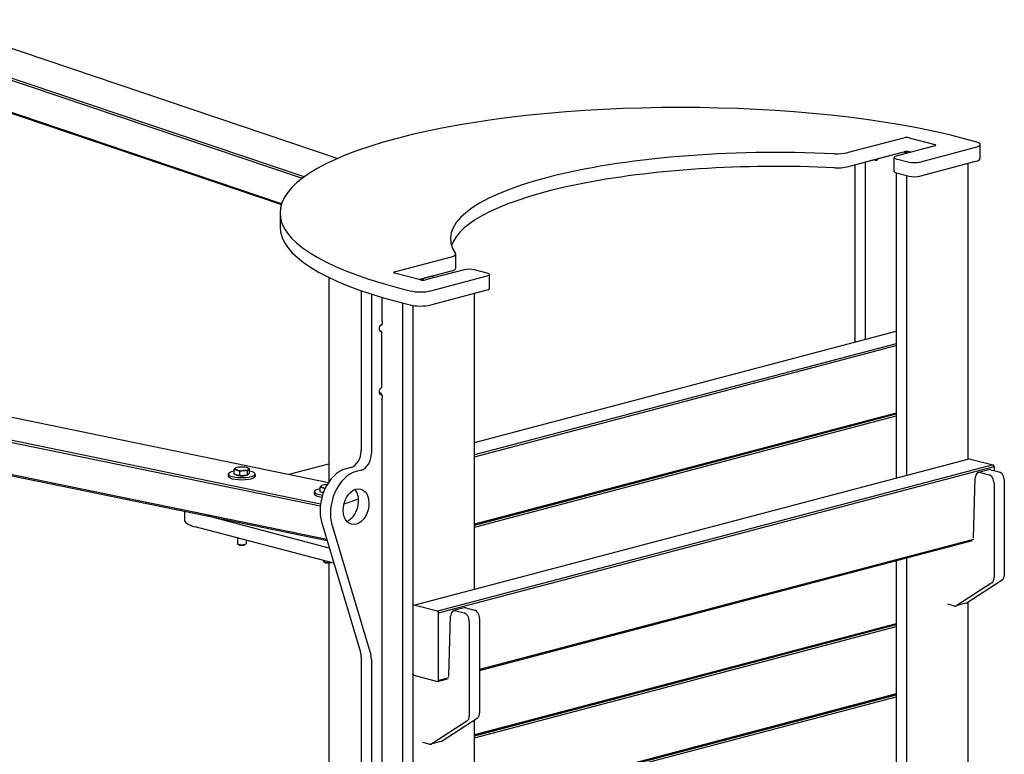
# Model space of a CAD drawing. Units: millimetres. Extents: x 76377568 to 76383777, y 12455039 to 12458280.
# Drawn here: x 76382424 to 76383777, y 12457037 to 12458047 of the extents above; entities that cross this region are included whole.
import ezdxf

# ---------------------------------------------------------------- set-up
doc = ezdxf.new("R2010")
doc.units = ezdxf.units.MM
doc.layers.add('Visible Edges(kwh)', color=7, linetype='Continuous', lineweight=35)

msp = doc.modelspace()

# ---------------------------------------------------------------- linework, layer by layer
at = {"layer": 'Visible Edges(kwh)', "lineweight": 25}
for p, q in [((76382295.9, 12458046.6), (76382861.3, 12457856)), ((76382815, 12457830.6), (76382227.5, 12458028.6)), ((76382222.9, 12458027.3), (76382812.4, 12457828.7)), ((76382147.2, 12458007.4), (76382783.8, 12457792.9)), ((76382784.1, 12457793.8), (76382149, 12458007.9)), ((76383561.6, 12457863.9), (76383639.5, 12457884.4)), ((76383646.6, 12457884.4), (76383682, 12457875.1)), ((76383738.5, 12457878.9), (76383720.9, 12457883.5)), ((76383682, 12457873.3), (76383628.9, 12457859.3)), ((76383643.1, 12457865.5), (76383643.1, 12457863)), ((76383660.8, 12457850.9), (76383738.5, 12457871.4)), ((76383744.4, 12457855.8), (76383744.4, 12457875.1)), ((76383561.6, 12457844.6), (76383639.5, 12457865.1)), ((76383586.5, 12457851.2), (76383599.2, 12457854.5)), ((76383604.2, 12457855.8), (76383639.5, 12457865.1)), ((76383626, 12457838.2), (76383626, 12457857.4)), ((76383628.9, 12457855.6), (76383646.6, 12457850.9)), ((76383646.6, 12457865.1), (76383648.9, 12457864.6)), ((76383648.9, 12457864.6), (76383646.6, 12457865.1)), ((76383660.8, 12457831.6), (76383738.5, 12457852.1)), ((76383572.4, 12457603.7), (76383572.4, 12457847.5)), ((76383586.5, 12457607.4), (76383586.5, 12457851.2)), ((76383727.9, 12457443.1), (76383727.9, 12457849.3)), ((76383628.9, 12457836.3), (76383646.6, 12457831.6)), ((76383628.9, 12457836.3), (76383628.9, 12457417)), ((76383643.1, 12457832.6), (76383643.1, 12457420.7)), ((76382782, 12457781.1), (76382782, 12457761.8)), ((76381182.9, 12457753.5), (76382848.7, 12457410.9)), ((76381109, 12457734.1), (76382837.3, 12457378.6)), ((76382837.6, 12457381.1), (76381114.5, 12457735.5)), ((76382939.5, 12457700.1), (76383017.5, 12457720.7)), ((76383023.4, 12457705.1), (76383023.4, 12457724.4)), ((76381011.7, 12457708.4), (76382846.6, 12457331)), ((76382846.2, 12457332.4), (76381014.3, 12457709.1)), ((76383035, 12457702.9), (76382981.9, 12457689)), ((76383066.8, 12457698.3), (76383049.1, 12457702.9)), ((76382849, 12457692.6), (76382849, 12457414.5)), ((76382974.9, 12457689), (76382939.5, 12457698.3)), ((76382972.6, 12457689.6), (76383017.5, 12457701.4)), ((76382974.9, 12457690.2), (76382972.6, 12457689.6)), ((76382992.5, 12457694.8), (76382979.9, 12457691.5)), ((76382989, 12457674.1), (76383066.8, 12457694.6)), ((76382992.5, 12457691.8), (76382992.5, 12457694.8)), ((76383069.7, 12457677.1), (76383069.7, 12457696.4)), ((76382943, 12457678.7), (76382960.7, 12457674.1)), ((76382893.5, 12457674.4), (76382893.5, 12457454.3)), ((76382907.7, 12457669.7), (76382907.7, 12457450.6)), ((76382921.8, 12457665.3), (76382921.8, 12457634.3)), ((76382989, 12457654.8), (76383066.8, 12457675.3)), ((76383049.1, 12457264.3), (76383049.1, 12457670.6)), ((76382943, 12457659.4), (76382960.7, 12457654.8)), ((76382950.1, 12457657.6), (76382950.1, 12456214.2)), ((76382964.3, 12457654), (76382964.3, 12456210.5)), ((76382921.8, 12457628), (76382922.3, 12457628.1)), ((76382921.8, 12457618.3), (76382919.5, 12457618.9)), ((76382921.8, 12457541.1), (76382921.8, 12457618.3)), ((76383049.1, 12457465.9), (76383628.9, 12457618.6)), ((76383628.9, 12457601.4), (76383049.1, 12457448.8)), ((76383049.1, 12457446.1), (76383628.9, 12457598.8)), ((76382919.5, 12457534), (76382918.5, 12457533.7)), ((76382922.1, 12457531.5), (76382921.8, 12457531.5)), ((76382921.8, 12457525.1), (76382921.8, 12457007.2)), ((76383628.9, 12457506.2), (76383049.1, 12457353.5)), ((76383628.9, 12457505), (76383049.1, 12457352.3)), ((76383049.1, 12457352.3), (76383628.9, 12457505)), ((76383049.1, 12457349.6), (76383628.9, 12457502.3)), ((76382794.7, 12457422), (76382849, 12457436.3)), ((76382965.7, 12457242.4), (76383729.3, 12457443.4)), ((76383761.9, 12457434.9), (76382998.2, 12457233.8)), ((76382999.6, 12457231.5), (76383763.3, 12457432.6)), ((76383729.3, 12457443.4), (76383761.9, 12457434.9)), ((76383763.3, 12457432.6), (76383761.9, 12457434.9)), ((76383763.3, 12457432.6), (76383763.3, 12457427)), ((76382710.9, 12457422.3), (76382710.9, 12457419.4)), ((76382718.8, 12457422.1), (76382718.8, 12457428)), ((76382726.5, 12457420.1), (76382718.8, 12457422.1)), ((76382721, 12457430.7), (76382720.8, 12457430.6)), ((76382726.5, 12457420.1), (76382726.5, 12457425.9)), ((76382737.1, 12457420.8), (76382726.5, 12457420.1)), ((76382737.1, 12457420.8), (76382737.1, 12457426.7)), ((76382740, 12457423.6), (76382737.1, 12457420.8)), ((76382737.7, 12457430.7), (76382738.1, 12457430.5)), ((76382740, 12457423.6), (76382740, 12457429.5)), ((76382747.9, 12457422.3), (76382747.9, 12457419.4)), ((76382879.4, 12457431.3), (76382872.3, 12457429.4)), ((76382893.5, 12457427.6), (76382886.5, 12457425.7)), ((76383756.2, 12457428.3), (76383742.1, 12457424.5)), ((76383744.6, 12457424.5), (76383756.2, 12457421.5)), ((76383758.8, 12457428.2), (76383770.4, 12457425.2)), ((76382839.2, 12457406.4), (76382839, 12457406.3)), ((76383735.1, 12457335.2), (76383737.6, 12457417.1)), ((76383763.3, 12457410), (76383763.3, 12457280.1)), ((76383777.4, 12457413.7), (76383777.4, 12457283.8)), ((76382829.1, 12457398), (76382829.1, 12457395.1)), ((76382837, 12457397.8), (76382837, 12457403.6)), ((76382841.5, 12457396.6), (76382837, 12457397.8)), ((76382889.9, 12457388), (76382869.8, 12457381.2)), ((76382650.5, 12457371.3), (76382650.5, 12457359.3)), ((76382849.7, 12457320.7), (76382681.8, 12457364.9)), ((76382839.3, 12457355.4), (76382892.6, 12457177.6)), ((76382853.4, 12457351.7), (76382906.8, 12457173.9)), ((76382856, 12457299.8), (76382665.1, 12457350)), ((76382723.4, 12457334.7), (76382723.4, 12457326.9)), ((76382724.6, 12457325.5), (76382723.6, 12457326.4)), ((76382734.1, 12457325.5), (76382735.1, 12457326.4)), ((76382735.4, 12457331.5), (76382735.4, 12457326.9)), ((76383735, 12457332.5), (76383056.2, 12457153.8)), ((76383056.2, 12457152.6), (76383733.6, 12457330.9)), ((76382841.6, 12457303.5), (76382841.6, 12457302.5)), ((76382842.8, 12457301.1), (76382841.8, 12457302.1)), ((76382849, 12457300.3), (76382849, 12456314.7)), ((76383628.9, 12457303.4), (76383628.9, 12456982.9)), ((76383643.1, 12457307.1), (76383643.1, 12456986.6)), ((76383760.1, 12457272.9), (76383712, 12457241.8)), ((76383774.3, 12457276.6), (76383726.2, 12457245.5)), ((76383708.1, 12457241.2), (76383699.6, 12457243.4)), ((76383724.8, 12457244.9), (76383710.7, 12457241.2)), ((76383727.9, 12457008.9), (76383727.9, 12457246.6)), ((76382964.3, 12457240.8), (76382965.7, 12457242.4)), ((76382964.3, 12457240.8), (76382964.3, 12457148.2)), ((76382998.2, 12457233.8), (76382965.7, 12457242.4)), ((76382998.2, 12457233.8), (76382999.6, 12457231.5)), ((76382999.6, 12457138.9), (76382999.6, 12457231.5)), ((76383035, 12457238.4), (76383020.8, 12457234.7)), ((76383023.4, 12457234.6), (76383035, 12457231.6)), ((76383037.5, 12457238.4), (76383049.1, 12457235.3)), ((76383013.9, 12457145.3), (76383016.3, 12457227.2)), ((76383042, 12457220.1), (76383042, 12457090.2)), ((76383628.9, 12457216.7), (76383049.1, 12457064.1)), ((76383056.2, 12457223.8), (76383056.2, 12457093.9)), ((76383628.9, 12457215.6), (76383049.1, 12457062.9)), ((76383049.1, 12457062.9), (76383628.9, 12457215.6)), ((76383049.1, 12457060.2), (76383628.9, 12457212.9)), ((76382893.5, 12457171), (76382893.5, 12456229.1)), ((76382907.7, 12457167.3), (76382907.7, 12456225.4)), ((76382965.7, 12457145.9), (76382964.3, 12457148.2)), ((76382965.7, 12457145.9), (76382998.2, 12457137.3)), ((76382998.2, 12457137.3), (76383012.3, 12457141.1)), ((76382999.6, 12457138.9), (76382998.2, 12457137.3)), ((76383013.8, 12457142.6), (76382999.6, 12457138.9)), ((76383628.9, 12457120.3), (76383049.1, 12456967.6)), ((76383628.9, 12457119.1), (76383049.1, 12456966.4)), ((76383049.1, 12456966.4), (76383628.9, 12457119.1)), ((76383049.1, 12456963.8), (76383628.9, 12457116.4)), ((76383038.9, 12457083), (76382990.8, 12457051.9)), ((76383053, 12457086.7), (76383004.9, 12457055.6)), ((76383049.1, 12456830.2), (76383049.1, 12457084.2)), ((76382986.9, 12457051.3), (76382978.4, 12457053.5)), ((76383003.6, 12457055), (76382989.4, 12457051.3))]:
    msp.add_line(p, q, dxfattribs=at)
for centre, major_axis, ratio, start_param, end_param in [((76383332, 12457781.1), (-550, 0), 0.263274, 3.926991, 7.068583), ((76383643.1, 12457883.5), (-5, 0), 0.263274, 3.926991, 5.497787), ((76383724.4, 12457875.1), (20, 0), 0.263274, 5.497787, 7.068583), ((76383466.3, 12457745.7), (-450, 0), 0.263274, 4.538945, 6.456629), ((76383643.1, 12457864.2), (5, 0), 0.263274, 0.785398, 2.356194), ((76383678.4, 12457874.2), (5, 0), 0.263274, 5.497787, 7.068583), ((76383547.4, 12457867.6), (-20, 0), 0.263274, 1.397352, 2.356194), ((76383601.7, 12457858.6), (-1.27, -4.84), 0.682161, 5.866115, 7.436911), ((76383636, 12457857.4), (-10, 0), 0.263274, 5.497787, 7.068583), ((76383642, 12457869.2), (-1.27, -4.84), 0.682161, 5.866115, 6.948764), ((76383724.4, 12457855.8), (20, 0), 0.263274, 5.497787, 6.283185), ((76383466.3, 12457726.5), (-450, 0), 0.263274, 4.538945, 6.201665), ((76383547.4, 12457848.3), (20, 0), 0.263274, 4.538945, 5.497787), ((76383636, 12457838.2), (-10, 0), 0.263274, 0, 0.785398), ((76383653.7, 12457852.8), (-10, 0), 0.263274, 0.785398, 2.356194), ((76383653.7, 12457833.5), (10, 0), 0.263274, 3.926991, 5.497787), ((76383332, 12457761.8), (-550, 0), 0.263274, 0, 0.785398), ((76383003.4, 12457724.4), (20, 0), 0.263274, 5.497787, 6.456629), ((76383003.4, 12457705.1), (20, 0), 0.263274, 5.497787, 6.283185), ((76383042, 12457701.1), (10, 0), 0.263274, 0.785398, 2.356194), ((76382943, 12457699.2), (-5, 0), 0.263274, 5.497787, 7.068583), ((76382977.4, 12457694.2), (-1.27, -4.84), 0.682161, 5.866115, 7.436911), ((76383059.7, 12457696.4), (10, 0), 0.263274, 5.497787, 7.068583), ((76382978.4, 12457689.9), (5, 0), 0.263274, 3.926991, 5.497787), ((76383059.7, 12457677.1), (10, 0), 0.263274, 5.497787, 6.283185), ((76382974.9, 12457677.8), (-20, 0), 0.263274, 0.785398, 2.356194), ((76382974.9, 12457658.5), (20, 0), 0.263274, 3.926991, 5.497787), ((76382921.8, 12457623.1), (-1.27, -4.84), 0.682161, 3.50992, 6.651513), ((76382919.3, 12457631.5), (1.27, -4.84), 0.682161, 6.068785, 8.271052), ((76382921.8, 12457536.3), (-1.27, -4.84), 0.682161, 3.50992, 6.651513), ((76382919.3, 12457529.2), (-1.27, 4.84), 0.682161, 3.558663, 6.173857), ((76382879.4, 12457450.6), (-5.1, -19.3), 0.682161, 0.368328, 1.939124), ((76382893.5, 12457446.9), (-5.1, -19.3), 0.682161, 0.368328, 1.939124), ((76382729.4, 12457429.5), (-9.5, 0), 0.263274, 3.926991, 4.974188), ((76382729.4, 12457422.3), (-18.5, 0), 0.263274, 5.322246, 10.385718), ((76382729.4, 12457419.4), (-18.5, 0), 0.263274, 0, 3.141593), ((76382729.4, 12457429.5), (-9.5, 0), 0.263274, 6.021386, 7.068583), ((76382729.4, 12457429.5), (-9.5, 0), 0.263274, 4.974188, 6.021386), ((76382729.4, 12457422.3), (-8.6, 0), 0.263274, 0.392618, 1.178178), ((76382729.4, 12457429.5), (9.5, 0), 0.263274, 3.926991, 4.974188), ((76382729.4, 12457422.3), (-8.6, 0), 0.263274, 1.292521, 2.372671), ((76382729.4, 12457429.5), (9.5, 0), 0.263274, 4.974188, 6.021386), ((76382729.4, 12457429.5), (9.5, 0), 0.263274, 6.021386, 7.068583), ((76382872.3, 12457381.2), (12.7, 48.4), 0.682161, 0.368328, 2.301788), ((76382886.5, 12457377.5), (12.7, 48.4), 0.682161, 0.368328, 2.301788), ((76383744.6, 12457414.9), (-2.55, 9.67), 0.682161, 5.914858, 7.445675), ((76383758.8, 12457418.6), (-2.55, 9.67), 0.682161, 5.914858, 6.283185), ((76383756.2, 12457411.8), (-2.55, 9.67), 0.682161, 4.344061, 5.914858), ((76383770.4, 12457415.5), (-2.55, 9.67), 0.682161, 4.344061, 5.914858), ((76382847.6, 12457405.2), (-9.5, 0), 0.263274, 6.021386, 7.068583), ((76382847.6, 12457405.2), (-9.5, 0), 0.263274, 4.974188, 6.021386), ((76382847.6, 12457405.2), (-9.5, 0), 0.263274, 4.802584, 4.974188), ((76383332, 12457414.5), (-483, 0), 0.263274, 0, 0.024378), ((76382847.6, 12457398), (-18.5, 0), 0.263274, 5.322246, 7.455527), ((76382847.6, 12457395.1), (-18.5, 0), 0.263274, 0, 1.123084), ((76382847.6, 12457398), (-8.6, 0), 0.263274, 0.392618, 0.76906), ((76382847.6, 12457405.2), (9.5, 0), 0.263274, 3.926991, 4.342333), ((76382872.3, 12457381.2), (-6.4, -24.2), 0.682161, 0.443116, 2.698477), ((76382700.5, 12457359.3), (-50, 0), 0.263274, 0, 0.785398), ((76382729.4, 12457326.9), (6, 0), 0.263274, 3.141593, 6.283185), ((76382729.4, 12457325.8), (-4.93, 0), 0.263274, 0.276381, 2.865212), ((76383731.6, 12457336.3), (-1.27, 4.84), 0.682161, 4.063137, 4.304083), ((76382847.6, 12457302.5), (-6, 0), 0.263274, 0, 2.097682), ((76382847.6, 12457301.5), (-4.93, 0), 0.263274, 0.276381, 2.612315), ((76383770.4, 12457285.6), (2.55, -9.67), 0.682161, 0.219675, 1.202469), ((76383756.2, 12457281.9), (2.55, -9.67), 0.682161, 0.219675, 1.202469), ((76383722.3, 12457254.6), (2.55, -9.67), 0.682161, 0, 0.219675), ((76383023.4, 12457225), (-2.55, 9.67), 0.682161, 5.914858, 7.445675), ((76383037.5, 12457228.7), (-2.55, 9.67), 0.682161, 5.914858, 6.283185), ((76383035, 12457221.9), (-2.55, 9.67), 0.682161, 4.344061, 5.914858), ((76383049.1, 12457225.7), (-2.55, 9.67), 0.682161, 4.344061, 5.914858), ((76383708.1, 12457250.8), (2.55, -9.67), 0.682161, 5.914858, 6.50286), ((76382879.4, 12457167.3), (-5.1, -19.3), 0.682161, 1.939124, 2.301788), ((76382893.5, 12457163.6), (5.1, 19.3), 0.682161, 5.080717, 5.443381), ((76383010.4, 12457146.4), (-1.27, 4.84), 0.682161, 4.063137, 4.304083), ((76383049.1, 12457095.8), (2.55, -9.67), 0.682161, 0.219675, 1.202469), ((76383035, 12457092), (2.55, -9.67), 0.682161, 0.219675, 1.202469), ((76383001, 12457064.7), (2.55, -9.67), 0.682161, 0, 0.219675), ((76382986.9, 12457060.9), (2.55, -9.67), 0.682161, 5.914858, 6.50286)]:
    msp.add_ellipse(centre, major_axis=major_axis, ratio=ratio, start_param=start_param, end_param=end_param, dxfattribs=at)
msp.add_ellipse((76382886.5, 12457377.5), major_axis=(-6.4, -24.2), ratio=0.682161, dxfattribs=at)
for points, weights in [([(76382718.8, 12457428), (76382719.5, 12457429.5), (76382720.2, 12457430.2)], [1, 1.0379548493, 1]), ([(76382722.7, 12457427.8), (76382720.9, 12457428.2), (76382718.8, 12457428)], [1, 1.0379548493, 1]), ([(76382720.2, 12457430.2), (76382720.5, 12457430.4), (76382720.8, 12457430.6)], [1, 1.01605377056, 1.01852700773]), ([(76382726.5, 12457425.9), (76382724.5, 12457427.3), (76382722.7, 12457427.8)], [1, 1.0379548493, 1]), ([(76382731.8, 12457427.1), (76382729.4, 12457426.9), (76382726.5, 12457425.9)], [1, 1.0379548493, 1]), ([(76382737.1, 12457426.7), (76382734.3, 12457427.3), (76382731.8, 12457427.1)], [1, 1.0379548493, 1]), ([(76382738.6, 12457428.9), (76382737.9, 12457428.2), (76382737.1, 12457426.7)], [1, 1.0379548493, 1]), ([(76382738.1, 12457430.5), (76382739, 12457430.1), (76382740, 12457429.5)], [1.01884611237, 1.01739882752, 1]), ([(76382740, 12457429.5), (76382739.2, 12457429.5), (76382738.6, 12457428.9)], [1, 1.0379548493, 1]), ([(76382837, 12457403.6), (76382837.7, 12457405.2), (76382838.4, 12457405.9)], [1, 1.0379548493, 1]), ([(76382838.4, 12457405.9), (76382838.7, 12457406.1), (76382839, 12457406.3)], [1, 1.01605377056, 1.01852700773]), ([(76382840.9, 12457403.4), (76382839.1, 12457403.9), (76382837, 12457403.6)], [1, 1.0379548493, 1]), ([(76382843.8, 12457402.2), (76382842.3, 12457403.1), (76382840.9, 12457403.4)], [1.01317750986, 1.029468728, 1])]:
    msp.add_rational_spline(points, weights, degree=2, dxfattribs=at)

doc.saveas('drawing.dxf')
